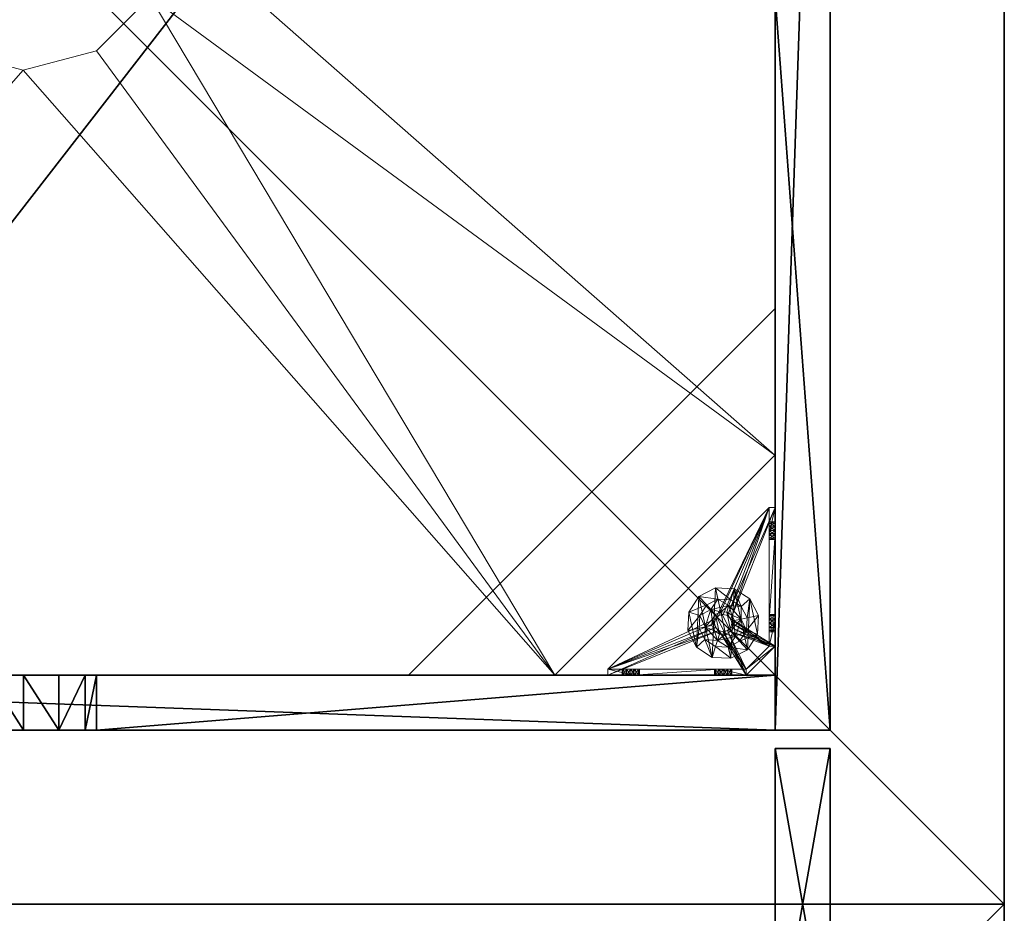
# Model space of a CAD drawing. Extents: x -18 to 253, y -62 to 121.
# Drawn here: x 157 to 170, y 24 to 36 of the extents above; entities that cross this region are included whole.
import ezdxf

# ---------------------------------------------------------------- set-up
doc = ezdxf.new("R2010")
doc.units = 0
doc.header["$LTSCALE"] = 0.3
doc.header["$MEASUREMENT"] = 0
for name, color, linetype in [('A-FURN-ATTRIBUTE-T', 7, 'Continuous'), ('AFURFR-P', 2, 'Continuous'), ('BANC', 5, 'Continuous'), ('COUP-DE-PIED', 1, 'Continuous'), ('SITFR3FLME', 1, 'Continuous')]:
    doc.layers.add(name, color=color, linetype=linetype)
doc.layers.add('QUINCAILLERIE-NOIR', color=4, linetype='Continuous', lineweight=13)
doc.styles.add('LOGIFLEX - Notes', font='ARIALN.TTF', dxfattribs={"height": 0.09375})

# ---------------------------------------------------------------- blocks, each defined once
blk = doc.blocks.new('3G-SIT-BD')
at = {"layer": 'AFURFR-P'}
for p in [(24.375, -24.375, 0.5), (24.375, -24.375, 3.5), (26.75, -26.75, 3.5), (26.75, -26.75, 18)]:
    blk.add_point(p, dxfattribs=at)
at = {"layer": 'BANC'}
mesh = blk.add_polyface(dxfattribs=at)
corners = [(0, -6, 12), (26.75, -6, 12), (0, 0, 12), (26.75, 0, 12), (0, -6, 18), (26.75, -6, 18), (26.75, 0, 3.5), (26.75, -26.75, 18), (26.75, -26.75, 3.5), (0, -26.75, 18), (0, 0, 3.5), (0, -26.75, 3.5)]
mesh.append_faces([[corners[k] for k in face] for face in [(0, 1, 2, 2), (0, 4, 1, 1), (3, 1, 6, 6), (5, 7, 1, 1), (4, 9, 5, 5), (6, 8, 10, 10), (9, 11, 7, 7), (2, 10, 0, 0), (3, 6, 2, 2)]], dxfattribs={"vtx1": -1, "vtx2": -1})
mesh.append_faces([[corners[k] for k in face] for face in [(7, 8, 1, 1), (8, 6, 1, 1), (10, 11, 0, 0), (11, 9, 0, 0)]], dxfattribs={"vtx1": -1, "vtx2": -1, "vtx3": -1})
mesh.append_faces([[corners[k] for k in face] for face in [(1, 3, 2, 2), (4, 5, 1, 1), (9, 7, 5, 5), (8, 11, 10, 10), (11, 8, 7, 7), (9, 4, 0, 0), (6, 10, 2, 2)]], dxfattribs={"vtx2": -1, "vtx3": -1})
at = {"layer": 'COUP-DE-PIED'}
mesh = blk.add_polyface(dxfattribs=at)
corners = [(3.125, -18.625, 2.752), (3.125, -23.625, 2.752), (3.125, -18.625, 3.5), (23.625, -8.125, 2.752), (23.625, -3.125, 2.752), (23.625, -8.125, 3.5), (8.125, -3.125, 2.752), (3.125, -3.125, 2.752), (8.125, -3.125, 3.5), (3.125, -12.377, 3.5), (2.375, -12.531, 3.027), (3.125, -12.531, 3.027), (2.375, -12.377, 3.5), (3.125, -13.375, 2.562), (2.375, -13.375, 2.562), (3.125, -13.857, 2.686), (2.375, -12.893, 2.686), (3.125, -12.893, 2.686), (2.375, -13.857, 2.686), (3.125, -14.373, 3.5), (3.125, -14.219, 3.027), (2.375, -14.373, 3.5), (2.375, -14.219, 3.027), (12.377, -23.625, 3.5), (12.531, -24.375, 3.027), (12.531, -23.625, 3.027), (12.377, -24.375, 3.5), (13.375, -23.625, 2.562), (13.375, -24.375, 2.562), (13.857, -23.625, 2.686), (12.893, -24.375, 2.686), (12.893, -23.625, 2.686), (13.857, -24.375, 2.686), (14.373, -23.625, 3.5), (14.219, -23.625, 3.027), (14.373, -24.375, 3.5), (14.219, -24.375, 3.027), (24.375, -24.375, 3.5), (24.375, -24.375, 0.5), (2.375, -24.375, 0.5), (2.375, -24.375, 3.5), (2.375, -23.625, 3.5), (24.375, -12.377, 3.5), (23.625, -12.531, 3.027), (24.375, -12.531, 3.027), (23.625, -12.377, 3.5), (24.375, -13.375, 2.562), (23.625, -13.375, 2.562), (24.375, -13.857, 2.686), (23.625, -12.893, 2.686), (24.375, -12.893, 2.686), (23.625, -13.857, 2.686), (24.375, -14.373, 3.5), (24.375, -14.219, 3.027), (23.625, -14.373, 3.5), (23.625, -14.219, 3.027), (23.625, -23.625, 3.5), (23.625, -23.625, 0.5), (23.625, -3.125, 0.5), (23.625, -3.125, 3.5), (12.377, -2.375, 3.5), (12.531, -3.125, 3.027), (12.531, -2.375, 3.027), (12.377, -3.125, 3.5), (13.375, -2.375, 2.562), (13.375, -3.125, 2.562), (13.857, -2.375, 2.686), (12.893, -3.125, 2.686), (12.893, -2.375, 2.686), (13.857, -3.125, 2.686), (14.373, -2.375, 3.5), (14.219, -2.375, 3.027), (14.373, -3.125, 3.5), (14.219, -3.125, 3.027), (24.375, -3.125, 3.5), (24.375, -3.125, 0.5), (2.375, -3.125, 0.5), (2.375, -3.125, 3.5), (2.375, -2.375, 3.5), (24.375, -2.375, 3.5), (24.375, -2.375, 0.5), (2.375, -2.375, 0.5), (24.375, -23.625, 3.5), (24.375, -23.625, 0.5), (2.375, -23.625, 0.5), (3.125, -3.125, 3.5), (3.125, -23.625, 3.5), (3.125, -3.125, 0.5), (3.125, -23.625, 0.5), (3.125, -8.125, 2.752), (3.125, -8.125, 3.5), (18.625, -3.125, 2.752), (18.625, -3.125, 3.5), (8.125, -23.625, 2.752), (8.125, -23.625, 3.5), (23.625, -18.625, 3.5), (23.625, -18.625, 2.752), (23.625, -23.625, 2.752), (18.625, -23.625, 3.5), (18.625, -23.625, 2.752)]
mesh.append_faces([[corners[k] for k in face] for face in [(37, 32, 38, 38), (30, 39, 28, 28), (39, 30, 40, 40), (24, 40, 30, 30), (28, 38, 32, 32), (56, 51, 57, 57), (49, 58, 47, 47), (58, 49, 59, 59), (43, 59, 49, 49), (47, 57, 51, 51), (74, 69, 75, 75), (67, 76, 65, 65), (76, 67, 77, 77), (61, 77, 67, 67), (65, 75, 69, 69), (78, 68, 81, 81), (66, 80, 64, 64), (80, 66, 79, 79), (71, 79, 66, 66), (64, 81, 68, 68), (74, 50, 75, 75), (48, 83, 46, 46), (83, 48, 82, 82), (53, 82, 48, 48), (46, 75, 50, 50), (41, 31, 84, 84), (29, 83, 27, 27), (83, 29, 82, 82), (34, 82, 29, 29), (27, 84, 31, 31), (41, 18, 84, 84), (16, 76, 14, 14), (76, 16, 77, 77), (10, 77, 16, 16), (14, 84, 18, 18), (85, 17, 87, 87), (15, 88, 13, 13), (88, 15, 86, 86), (20, 86, 15, 15), (13, 87, 17, 17)]], dxfattribs={"vtx0": -1, "vtx1": -1, "vtx2": -1})
mesh.append_faces([[corners[k] for k in face] for face in [(9, 10, 11, 11), (21, 20, 22, 22), (15, 22, 20, 20), (11, 16, 17, 17), (23, 24, 25, 25), (35, 34, 36, 36), (29, 36, 34, 34), (25, 30, 31, 31), (42, 43, 44, 44), (54, 53, 55, 55), (48, 55, 53, 53), (44, 49, 50, 50), (60, 61, 62, 62), (72, 71, 73, 73), (66, 73, 71, 71), (62, 67, 68, 68)]], dxfattribs={"vtx0": -1, "vtx2": -1})
mesh.append_faces([[corners[k] for k in face] for face in [(0, 1, 2, 2), (3, 4, 5, 5), (6, 7, 8, 8), (13, 14, 15, 15), (14, 13, 16, 16), (10, 16, 11, 11), (19, 20, 21, 21), (18, 22, 15, 15), (27, 28, 29, 29), (28, 27, 30, 30), (24, 30, 25, 25), (33, 34, 35, 35), (32, 36, 29, 29), (35, 36, 37, 37), (26, 40, 24, 24), (23, 41, 26, 26), (35, 37, 33, 33), (46, 47, 48, 48), (47, 46, 49, 49), (43, 49, 44, 44), (52, 53, 54, 54), (51, 55, 48, 48), (54, 55, 56, 56), (45, 59, 43, 43), (64, 65, 66, 66), (65, 64, 67, 67), (61, 67, 62, 62), (70, 71, 72, 72), (69, 73, 66, 66), (72, 73, 74, 74), (63, 77, 61, 61), (60, 78, 63, 63), (72, 74, 70, 70), (80, 79, 75, 75), (78, 81, 77, 77), (81, 80, 76, 76), (60, 62, 78, 78), (70, 79, 71, 71), (42, 74, 45, 45), (54, 56, 52, 52), (58, 59, 75, 75), (56, 57, 82, 82), (57, 58, 83, 83), (42, 44, 74, 74), (52, 82, 53, 53), (83, 82, 38, 38), (41, 84, 40, 40), (84, 83, 39, 39), (23, 25, 41, 41), (33, 82, 34, 34), (21, 22, 41, 41), (12, 77, 10, 10), (9, 85, 12, 12), (21, 41, 19, 19), (76, 77, 87, 87), (41, 84, 86, 86), (84, 76, 88, 88), (9, 11, 85, 85), (19, 86, 20, 20), (89, 6, 90, 90), (7, 89, 85, 85), (91, 3, 92, 92), (4, 91, 59, 59), (93, 0, 94, 94), (1, 93, 86, 86), (95, 56, 96, 96), (98, 95, 99, 99), (56, 98, 97, 97)]], dxfattribs={"vtx1": -1, "vtx2": -1})
mesh.append_faces([[corners[k] for k in face] for face in [(36, 32, 37, 37), (39, 38, 28, 28), (55, 51, 56, 56), (58, 57, 47, 47), (73, 69, 74, 74), (76, 75, 65, 65), (62, 68, 78, 78), (80, 81, 64, 64), (44, 50, 74, 74), (83, 75, 46, 46), (25, 31, 41, 41), (83, 84, 27, 27), (22, 18, 41, 41), (76, 84, 14, 14), (11, 17, 85, 85), (88, 87, 13, 13)]], dxfattribs={"vtx1": -1, "vtx2": -1, "vtx3": -1})
mesh.append_faces([[corners[k] for k in face] for face in [(85, 90, 8, 8), (89, 7, 6, 6), (59, 92, 5, 5), (91, 4, 3, 3), (86, 94, 2, 2), (93, 1, 0, 0), (97, 99, 96, 96), (98, 56, 95, 95)]], dxfattribs={"vtx2": -1})
mesh.append_faces([[corners[k] for k in face] for face in [(9, 12, 10, 10), (13, 17, 16, 16), (14, 18, 15, 15), (23, 26, 24, 24), (27, 31, 30, 30), (28, 32, 29, 29), (41, 40, 26, 26), (42, 45, 43, 43), (46, 50, 49, 49), (47, 51, 48, 48), (60, 63, 61, 61), (64, 68, 67, 67), (65, 69, 66, 66), (78, 77, 63, 63), (74, 79, 70, 70), (79, 74, 75, 75), (81, 76, 77, 77), (80, 75, 76, 76), (74, 59, 45, 45), (56, 82, 52, 52), (59, 74, 75, 75), (57, 83, 82, 82), (58, 75, 83, 83), (37, 82, 33, 33), (82, 37, 38, 38), (84, 39, 40, 40), (83, 38, 39, 39), (85, 77, 12, 12), (41, 86, 19, 19), (77, 85, 87, 87), (84, 88, 86, 86), (76, 87, 88, 88), (7, 85, 8, 8), (6, 8, 90, 90), (89, 90, 85, 85), (4, 59, 5, 5), (3, 5, 92, 92), (91, 92, 59, 59), (1, 86, 2, 2), (0, 2, 94, 94), (93, 94, 86, 86), (56, 97, 96, 96), (95, 96, 99, 99), (98, 99, 97, 97)]], dxfattribs={"vtx2": -1, "vtx3": -1})
at = {"layer": 'QUINCAILLERIE-NOIR'}
mesh = blk.add_polyface(dxfattribs=at)
corners = [(11.645, -12.373, 2.752), (11.645, -12.373, 2.627), (12.377, -11.64, 2.752), (11.377, -13.373, 2.627), (13.377, -11.373, 2.752), (13.377, -11.373, 2.627), (14.377, -11.64, 2.752), (12.377, -11.64, 2.627), (15.11, -12.373, 2.752), (15.11, -12.373, 2.627), (15.377, -13.373, 2.752), (14.377, -11.64, 2.627), (15.11, -14.373, 2.752), (15.11, -14.373, 2.627), (14.377, -15.105, 2.752), (15.377, -13.373, 2.627), (13.377, -15.373, 2.752), (13.377, -15.373, 2.627), (12.377, -15.105, 2.752), (14.377, -15.105, 2.627), (11.645, -14.373, 2.752), (11.645, -14.373, 2.627), (11.377, -13.373, 2.752), (12.377, -15.105, 2.627), (3.13, -20.62, 2.627), (6.13, -23.62, 2.627), (20.625, -23.62, 2.627), (23.625, -20.62, 2.627), (23.625, -6.125, 2.752), (23.625, -6.125, 2.627), (20.625, -3.125, 2.752), (20.625, -3.125, 2.627), (6.13, -3.125, 2.627), (6.13, -3.125, 2.752), (3.13, -6.125, 2.627), (20.625, -23.62, 2.752), (23.625, -20.62, 2.752), (6.13, -23.62, 2.752), (3.13, -20.62, 2.752), (3.13, -6.125, 2.752)]
mesh.append_faces([[corners[k] for k in face] for face in [(21, 24, 3, 3), (24, 23, 25, 25), (19, 26, 17, 17), (26, 19, 27, 27), (9, 29, 15, 15), (29, 11, 31, 31), (7, 32, 5, 5), (32, 7, 34, 34), (17, 25, 23, 23), (3, 34, 1, 1), (5, 31, 11, 11), (0, 39, 22, 22), (39, 2, 33, 33), (6, 30, 4, 4), (30, 6, 28, 28), (12, 36, 10, 10), (36, 14, 35, 35), (18, 37, 16, 16), (37, 18, 38, 38), (4, 33, 2, 2), (16, 35, 14, 14), (10, 28, 8, 8)]], dxfattribs={"vtx0": -1, "vtx1": -1, "vtx2": -1})
mesh.append_faces([[corners[k] for k in face] for face in [(27, 13, 15, 15), (38, 20, 22, 22)]], dxfattribs={"vtx0": -1, "vtx2": -1, "vtx3": -1})
mesh.append_faces([[corners[k] for k in face] for face in [(0, 1, 2, 2), (1, 0, 3, 3), (4, 5, 6, 6), (5, 4, 7, 7), (2, 7, 4, 4), (8, 9, 10, 10), (9, 8, 11, 11), (6, 11, 8, 8), (12, 13, 14, 14), (13, 12, 15, 15), (10, 15, 12, 12), (16, 17, 18, 18), (17, 16, 19, 19), (14, 19, 16, 16), (20, 21, 22, 22), (21, 20, 23, 23), (18, 23, 20, 20), (22, 3, 0, 0), (28, 29, 30, 30), (31, 32, 30, 30), (35, 26, 36, 36), (35, 37, 26, 26), (38, 24, 37, 37), (33, 32, 39, 39), (28, 36, 29, 29), (38, 39, 24, 24)]], dxfattribs={"vtx1": -1, "vtx2": -1})
mesh.append_faces([[corners[k] for k in face] for face in [(21, 23, 24, 24), (19, 13, 27, 27), (9, 11, 29, 29), (7, 1, 34, 34), (29, 27, 15, 15), (26, 25, 17, 17), (24, 34, 3, 3), (32, 31, 5, 5), (0, 2, 39, 39), (6, 8, 28, 28), (12, 14, 36, 36), (18, 20, 38, 38), (30, 33, 4, 4), (39, 38, 22, 22), (37, 35, 16, 16), (36, 28, 10, 10)]], dxfattribs={"vtx1": -1, "vtx2": -1, "vtx3": -1})
mesh.append_faces([[corners[k] for k in face] for face in [(1, 7, 2, 2), (5, 11, 6, 6), (9, 15, 10, 10), (13, 19, 14, 14), (17, 23, 18, 18), (21, 3, 22, 22), (29, 31, 30, 30), (32, 33, 30, 30), (26, 27, 36, 36), (37, 25, 26, 26), (24, 25, 37, 37), (32, 34, 39, 39), (36, 27, 29, 29), (39, 34, 24, 24)]], dxfattribs={"vtx2": -1, "vtx3": -1})
mesh = blk.add_polyface(dxfattribs=at)
corners = [(21.759, -23.546, 0.874), (22.814, -23.546, 0.953), (21.775, -23.546, 0.815), (21.342, -23.546, 0.579), (21.656, -23.546, 0.697), (23.231, -23.546, 0.579), (21.342, -23.546, 1.091), (21.538, -23.546, 0.815), (21.696, -23.546, 1.445), (21.656, -23.546, 0.933), (22.877, -23.546, 1.445), (22.857, -23.546, 1.114), (21.716, -23.546, 0.917), (21.597, -23.546, 0.917), (21.554, -23.546, 0.874), (21.554, -23.546, 0.756), (21.597, -23.546, 0.713), (21.716, -23.546, 0.713), (22.814, -23.546, 1.071), (22.857, -23.546, 0.91), (22.798, -23.546, 1.012), (21.759, -23.546, 0.756), (22.857, -23.019, 0.579), (22.814, -22.975, 0.579), (22.798, -22.916, 0.579), (22.814, -22.857, 0.579), (22.857, -22.814, 0.579), (23.546, -21.342, 0.579), (21.342, -23.546, 0.5), (23.546, -21.342, 0.5), (21.554, -23.625, 0.874), (21.656, -23.625, 0.933), (21.759, -23.625, 0.874), (21.716, -23.625, 0.917), (21.597, -23.625, 0.917), (21.538, -23.625, 0.815), (21.597, -23.625, 0.713), (21.716, -23.625, 0.713), (21.775, -23.625, 0.815), (22.814, -22.857, 0.5), (22.857, -22.814, 0.5), (22.798, -22.916, 0.5), (22.814, -22.975, 0.5), (21.342, -23.625, 0.5), (22.857, -23.019, 0.5)]
mesh.append_faces([[corners[k] for k in face] for face in [(0, 1, 2, 2), (3, 4, 5, 5), (6, 7, 3, 3), (8, 9, 6, 6), (10, 11, 8, 8), (9, 8, 12, 12), (2, 19, 21, 21), (5, 22, 3, 3), (39, 28, 40, 40), (28, 42, 43, 43), (44, 43, 42, 42)]], dxfattribs={"vtx0": -1, "vtx1": -1, "vtx2": -1})
mesh.append_faces([[corners[k] for k in face] for face in [(8, 18, 12, 12)]], dxfattribs={"vtx0": -1, "vtx1": -1, "vtx2": -1, "vtx3": -1})
mesh.append_faces([[corners[k] for k in face] for face in [(3, 25, 26, 26)]], dxfattribs={"vtx0": -1, "vtx2": -1, "vtx3": -1})
mesh.append_faces([[corners[k] for k in face] for face in [(3, 27, 28, 28), (14, 30, 7, 7), (9, 31, 13, 13), (0, 32, 12, 12), (12, 33, 9, 9), (13, 34, 14, 14), (7, 35, 15, 15), (16, 36, 4, 4), (17, 37, 21, 21), (2, 38, 0, 0)]], dxfattribs={"vtx1": -1, "vtx2": -1})
mesh.append_faces([[corners[k] for k in face] for face in [(9, 13, 6, 6), (13, 14, 6, 6), (14, 7, 6, 6), (7, 15, 3, 3), (15, 16, 3, 3), (16, 4, 3, 3), (4, 17, 5, 5), (11, 18, 8, 8), (1, 19, 2, 2), (0, 12, 20, 20), (22, 23, 3, 3), (23, 24, 3, 3), (24, 25, 3, 3), (39, 41, 28, 28), (41, 42, 28, 28)]], dxfattribs={"vtx1": -1, "vtx2": -1, "vtx3": -1})
mesh.append_faces([[corners[k] for k in face] for face in [(27, 29, 28, 28)]], dxfattribs={"vtx2": -1, "vtx3": -1})
mesh = blk.add_polyface(dxfattribs=at)
corners = [(23.019, -22.975, 0.579), (23.019, -22.975, 0.5), (22.975, -23.019, 0.579), (23.034, -22.916, 0.5), (22.916, -23.034, 0.579), (22.916, -23.034, 0.5), (22.857, -23.019, 0.579), (22.975, -23.019, 0.5), (22.814, -22.975, 0.579), (22.814, -22.975, 0.5), (22.798, -22.916, 0.579), (22.857, -23.019, 0.5), (22.814, -22.857, 0.579), (22.814, -22.857, 0.5), (22.857, -22.814, 0.579), (22.798, -22.916, 0.5), (22.916, -22.798, 0.579), (22.916, -22.798, 0.5), (22.975, -22.814, 0.579), (22.857, -22.814, 0.5), (23.019, -22.857, 0.579), (23.019, -22.857, 0.5), (23.034, -22.916, 0.579), (22.975, -22.814, 0.5), (23.231, -23.546, 0.579), (22.857, -23.546, 0.91), (22.916, -23.546, 0.894), (22.975, -23.546, 0.91), (23.019, -23.546, 0.953), (22.975, -23.546, 1.114), (22.916, -23.546, 1.13), (22.877, -23.546, 1.445), (22.857, -23.546, 1.114), (22.798, -23.546, 1.012), (21.716, -23.546, 0.917), (22.814, -23.546, 1.071), (23.231, -23.546, 1.091), (23.019, -23.546, 1.071), (23.546, -21.342, 0.579), (21.342, -23.546, 0.579), (23.231, -23.625, 0.5), (21.342, -23.625, 0.5), (21.342, -23.546, 0.5), (23.546, -21.342, 0.5)]
mesh.append_faces([[corners[k] for k in face] for face in [(33, 34, 35, 35), (29, 36, 37, 37), (16, 38, 14, 14), (1, 40, 7, 7), (5, 40, 11, 11), (19, 43, 17, 17)]], dxfattribs={"vtx0": -1, "vtx1": -1, "vtx2": -1})
mesh.append_faces([[corners[k] for k in face] for face in [(24, 25, 26, 26), (24, 26, 27, 27), (24, 27, 28, 28)]], dxfattribs={"vtx0": -1, "vtx2": -1, "vtx3": -1})
mesh.append_faces([[corners[k] for k in face] for face in [(0, 1, 2, 2), (1, 0, 3, 3), (4, 5, 6, 6), (5, 4, 7, 7), (2, 7, 4, 4), (8, 9, 10, 10), (9, 8, 11, 11), (6, 11, 8, 8), (12, 13, 14, 14), (13, 12, 15, 15), (10, 15, 12, 12), (16, 17, 18, 18), (17, 16, 19, 19), (14, 19, 16, 16), (20, 21, 22, 22), (21, 20, 23, 23), (18, 23, 20, 20), (22, 3, 0, 0)]], dxfattribs={"vtx1": -1, "vtx2": -1})
mesh.append_faces([[corners[k] for k in face] for face in [(29, 30, 31, 31), (30, 32, 31, 31), (4, 6, 24, 24), (38, 39, 14, 14), (40, 41, 11, 11), (42, 43, 19, 19)]], dxfattribs={"vtx1": -1, "vtx2": -1, "vtx3": -1})
mesh.append_faces([[corners[k] for k in face] for face in [(1, 7, 2, 2), (5, 11, 6, 6), (9, 15, 10, 10), (13, 19, 14, 14), (17, 23, 18, 18), (21, 3, 22, 22)]], dxfattribs={"vtx2": -1, "vtx3": -1})
mesh = blk.add_polyface(dxfattribs=at)
corners = [(23.625, -22.857, 0.91), (23.625, -23.231, 0.5), (23.625, -21.759, 0.756), (23.625, -22.814, 0.953), (23.625, -21.716, 0.713), (23.625, -22.798, 1.012), (23.625, -21.759, 0.874), (23.625, -22.814, 1.071), (23.625, -21.775, 0.815), (23.625, -21.716, 0.917), (23.625, -21.696, 1.445), (23.546, -21.696, 1.445), (23.546, -22.877, 1.445), (23.625, -22.877, 1.445), (23.625, -21.342, 0.5), (23.625, -21.656, 0.933), (23.546, -21.716, 0.713), (23.546, -21.775, 0.815), (23.546, -21.759, 0.756), (23.546, -21.716, 0.917), (23.546, -21.759, 0.874), (23.546, -23.231, 0.579), (23.546, -21.656, 0.697), (23.546, -21.342, 0.579), (23.546, -22.798, 1.012), (23.546, -22.814, 0.953), (23.546, -22.857, 0.91), (23.546, -22.814, 1.071), (23.546, -22.857, 1.114), (23.019, -22.857, 0.579), (22.975, -22.814, 0.579), (22.916, -22.798, 0.579), (22.975, -22.814, 0.5), (23.019, -22.857, 0.5), (23.546, -21.342, 0.5), (22.916, -22.798, 0.5)]
mesh.append_faces([[corners[k] for k in face] for face in [(0, 2, 3, 3), (2, 1, 4, 4), (5, 6, 7, 7), (6, 5, 8, 8), (3, 8, 5, 5), (15, 10, 9, 9), (21, 22, 23, 23), (20, 24, 19, 19), (24, 20, 25, 25), (18, 26, 17, 17), (17, 25, 20, 20), (28, 11, 27, 27), (29, 23, 30, 30), (32, 14, 33, 33), (14, 32, 34, 34)]], dxfattribs={"vtx0": -1, "vtx1": -1, "vtx2": -1})
mesh.append_faces([[corners[k] for k in face] for face in [(0, 1, 2, 2), (7, 9, 10, 10), (19, 27, 11, 11)]], dxfattribs={"vtx0": -1, "vtx1": -1, "vtx2": -1, "vtx3": -1})
mesh.append_faces([[corners[k] for k in face] for face in [(7, 10, 13, 13), (21, 16, 22, 22), (29, 21, 23, 23)]], dxfattribs={"vtx0": -1, "vtx2": -1, "vtx3": -1})
mesh.append_faces([[corners[k] for k in face] for face in [(4, 16, 2, 2), (17, 8, 18, 18), (8, 17, 6, 6), (19, 9, 20, 20), (20, 6, 17, 17), (18, 2, 16, 16)]], dxfattribs={"vtx1": -1, "vtx2": -1})
mesh.append_faces([[corners[k] for k in face] for face in [(2, 8, 3, 3), (6, 9, 7, 7), (1, 14, 4, 4), (18, 16, 21, 21), (26, 25, 17, 17), (24, 27, 19, 19), (31, 30, 23, 23), (32, 35, 34, 34), (14, 1, 33, 33)]], dxfattribs={"vtx1": -1, "vtx2": -1, "vtx3": -1})
mesh.append_faces([[corners[k] for k in face] for face in [(10, 11, 12, 12), (9, 6, 20, 20), (8, 2, 18, 18)]], dxfattribs={"vtx2": -1, "vtx3": -1})
mesh = blk.add_polyface(dxfattribs=at)
corners = [(23.625, -21.597, 0.917), (23.625, -21.342, 1.091), (23.625, -21.656, 0.933), (23.625, -21.554, 0.874), (23.625, -21.538, 0.815), (23.625, -21.597, 0.713), (23.625, -21.656, 0.697), (23.625, -21.342, 0.5), (23.625, -21.554, 0.756), (23.625, -21.696, 1.445), (23.625, -21.716, 0.713), (23.546, -21.696, 1.445), (23.546, -21.342, 1.091), (23.546, -21.716, 0.713), (23.546, -21.656, 0.697), (23.625, -21.716, 0.917), (23.546, -21.716, 0.917), (23.546, -21.597, 0.917), (23.546, -21.656, 0.933), (23.546, -21.538, 0.815), (23.546, -21.554, 0.874), (23.546, -21.597, 0.713), (23.546, -21.554, 0.756), (23.546, -21.342, 0.579), (23.546, -21.342, 0.5)]
mesh.append_faces([[corners[k] for k in face] for face in [(0, 1, 2, 2), (5, 7, 8, 8), (1, 4, 7, 7), (12, 18, 11, 11), (23, 19, 12, 12)]], dxfattribs={"vtx0": -1, "vtx1": -1, "vtx2": -1})
mesh.append_faces([[corners[k] for k in face] for face in [(7, 6, 10, 10)]], dxfattribs={"vtx0": -1, "vtx2": -1, "vtx3": -1})
mesh.append_faces([[corners[k] for k in face] for face in [(11, 9, 12, 12), (13, 10, 14, 14), (15, 16, 2, 2), (17, 0, 18, 18), (0, 17, 3, 3), (19, 4, 20, 20), (4, 19, 8, 8), (21, 5, 22, 22), (5, 21, 6, 6), (22, 8, 19, 19), (20, 3, 17, 17), (18, 2, 16, 16), (14, 6, 21, 21), (12, 1, 23, 23)]], dxfattribs={"vtx1": -1, "vtx2": -1})
mesh.append_faces([[corners[k] for k in face] for face in [(0, 3, 1, 1), (3, 4, 1, 1), (5, 6, 7, 7), (4, 8, 7, 7), (1, 9, 2, 2), (14, 21, 23, 23), (21, 22, 23, 23), (22, 19, 23, 23), (19, 20, 12, 12), (20, 17, 12, 12), (17, 18, 12, 12), (18, 16, 11, 11), (1, 7, 23, 23)]], dxfattribs={"vtx1": -1, "vtx2": -1, "vtx3": -1})
mesh.append_faces([[corners[k] for k in face] for face in [(9, 1, 12, 12), (5, 8, 22, 22), (4, 3, 20, 20), (0, 2, 18, 18), (10, 6, 14, 14), (7, 24, 23, 23)]], dxfattribs={"vtx2": -1, "vtx3": -1})
mesh = blk.add_polyface(dxfattribs=at)
corners = [(23.546, -23.231, 1.091), (23.625, -23.231, 1.091), (23.546, -22.877, 1.445), (23.625, -22.877, 1.445), (23.625, -21.696, 1.445), (23.625, -22.975, 1.114), (23.625, -22.916, 1.13), (23.625, -22.857, 1.114), (23.625, -22.814, 1.071), (23.625, -23.019, 0.953), (23.625, -23.231, 0.579), (23.625, -22.975, 0.91), (23.546, -22.975, 0.91), (23.546, -22.916, 0.894), (23.546, -23.034, 1.012), (23.625, -23.034, 1.012), (23.546, -23.019, 0.953), (23.625, -23.019, 1.071), (23.546, -22.975, 1.114), (23.546, -23.019, 1.071), (23.546, -22.857, 1.114), (23.546, -22.916, 1.13), (23.546, -22.798, 1.012), (23.625, -22.798, 1.012), (23.546, -22.814, 1.071), (23.625, -22.814, 0.953), (23.546, -22.857, 0.91), (23.625, -22.857, 0.91), (23.546, -22.814, 0.953), (23.625, -22.916, 0.894), (23.546, -21.696, 1.445), (23.546, -21.759, 0.756), (23.546, -23.231, 0.579), (23.019, -22.975, 0.579), (23.034, -22.916, 0.579), (23.625, -23.231, 0.5), (23.034, -22.916, 0.5), (23.019, -22.857, 0.5)]
mesh.append_faces([[corners[k] for k in face] for face in [(1, 5, 3, 3), (8, 3, 7, 7), (9, 10, 11, 11), (30, 20, 2, 2), (26, 32, 13, 13), (33, 32, 34, 34)]], dxfattribs={"vtx0": -1, "vtx1": -1, "vtx2": -1})
mesh.append_faces([[corners[k] for k in face] for face in [(26, 31, 32, 32)]], dxfattribs={"vtx0": -1, "vtx1": -1, "vtx2": -1, "vtx3": -1})
mesh.append_faces([[corners[k] for k in face] for face in [(35, 36, 37, 37)]], dxfattribs={"vtx0": -1, "vtx2": -1, "vtx3": -1})
mesh.append_faces([[corners[k] for k in face] for face in [(0, 1, 2, 2), (3, 4, 2, 2), (12, 11, 13, 13), (11, 12, 9, 9), (14, 15, 16, 16), (15, 14, 17, 17), (18, 5, 19, 19), (5, 18, 6, 6), (20, 7, 21, 21), (7, 20, 8, 8), (22, 23, 24, 24), (23, 22, 25, 25), (26, 27, 28, 28), (27, 26, 29, 29), (28, 25, 22, 22), (24, 8, 20, 20), (21, 6, 18, 18), (19, 17, 14, 14), (16, 9, 12, 12), (13, 29, 26, 26)]], dxfattribs={"vtx1": -1, "vtx2": -1})
mesh.append_faces([[corners[k] for k in face] for face in [(5, 6, 3, 3), (6, 7, 3, 3), (20, 21, 2, 2), (21, 18, 2, 2)]], dxfattribs={"vtx1": -1, "vtx2": -1, "vtx3": -1})
mesh.append_faces([[corners[k] for k in face] for face in [(1, 3, 2, 2), (27, 25, 28, 28), (23, 8, 24, 24), (7, 6, 21, 21), (5, 17, 19, 19), (15, 9, 16, 16), (11, 29, 13, 13)]], dxfattribs={"vtx2": -1, "vtx3": -1})
mesh = blk.add_polyface(dxfattribs=at)
corners = [(22.868, -22.766, 1.969), (22.868, -22.766, 0.63), (22.8, -22.811, 1.969), (22.95, -22.762, 0.63), (22.762, -22.883, 1.969), (22.762, -22.883, 0.63), (22.766, -22.965, 1.969), (22.8, -22.811, 0.63), (22.811, -23.033, 1.969), (22.811, -23.033, 0.63), (22.883, -23.07, 1.969), (22.766, -22.965, 0.63), (22.965, -23.066, 1.969), (22.965, -23.066, 0.63), (23.033, -23.022, 1.969), (22.883, -23.07, 0.63), (23.07, -22.95, 1.969), (23.07, -22.95, 0.63), (23.066, -22.868, 1.969), (23.033, -23.022, 0.63), (23.022, -22.8, 1.969), (23.022, -22.8, 0.63), (22.95, -22.762, 1.969), (23.066, -22.868, 0.63), (22.731, -22.748, 0.63), (22.969, -22.672, 0.63), (22.731, -22.748, 0.394), (22.969, -22.672, 0.394), (23.154, -22.84, 0.63), (23.154, -22.84, 0.394), (23.102, -23.084, 0.63), (23.102, -23.084, 0.394), (22.864, -23.161, 0.63), (22.864, -23.161, 0.394), (22.678, -22.993, 0.63), (22.678, -22.993, 0.394), (23.247, -22.552, 0.118), (23.141, -22.668, 0.394), (23.385, -22.766, 0.118), (22.987, -22.589, 0.394), (23.397, -23.02, 0.118), (23.243, -22.987, 0.394), (23.281, -23.247, 0.118), (23.235, -22.814, 0.394), (23.067, -23.385, 0.118), (23.019, -23.235, 0.394), (22.813, -23.397, 0.118), (23.164, -23.141, 0.394), (22.586, -23.281, 0.118), (22.692, -23.164, 0.394), (22.448, -23.067, 0.118), (22.846, -23.243, 0.394), (22.435, -22.813, 0.118), (22.589, -22.846, 0.394), (22.552, -22.586, 0.118), (22.598, -23.019, 0.394), (22.766, -22.448, 0.118), (22.814, -22.598, 0.394), (23.02, -22.435, 0.118), (22.668, -22.692, 0.394), (22.766, -22.448), (23.02, -22.435), (22.435, -22.813), (22.552, -22.586), (22.586, -23.281), (22.448, -23.067), (23.067, -23.385), (22.813, -23.397), (23.397, -23.02), (23.281, -23.247), (23.247, -22.552), (23.385, -22.766)]
mesh.append_faces([[corners[k] for k in face] for face in [(20, 0, 18, 18), (4, 16, 2, 2), (16, 4, 14, 14), (8, 12, 6, 6), (6, 14, 4, 4), (2, 18, 0, 0), (1, 24, 7, 7), (23, 28, 21, 21), (28, 17, 30, 30), (15, 32, 13, 13), (32, 9, 34, 34), (7, 24, 5, 5), (5, 34, 11, 11), (27, 57, 26, 26), (29, 37, 27, 27), (31, 41, 29, 29), (33, 45, 31, 31), (35, 49, 33, 33), (26, 53, 35, 35), (60, 70, 63, 63), (68, 62, 71, 71), (62, 68, 65, 65), (66, 64, 69, 69), (69, 65, 68, 68), (71, 63, 70, 70)]], dxfattribs={"vtx0": -1, "vtx1": -1, "vtx2": -1})
mesh.append_faces([[corners[k] for k in face] for face in [(1, 25, 24, 24), (25, 3, 21, 21), (30, 19, 13, 13), (27, 39, 57, 57)]], dxfattribs={"vtx0": -1, "vtx2": -1, "vtx3": -1})
mesh.append_faces([[corners[k] for k in face] for face in [(0, 1, 2, 2), (1, 0, 3, 3), (4, 5, 6, 6), (5, 4, 7, 7), (2, 7, 4, 4), (8, 9, 10, 10), (9, 8, 11, 11), (6, 11, 8, 8), (12, 13, 14, 14), (13, 12, 15, 15), (10, 15, 12, 12), (16, 17, 18, 18), (17, 16, 19, 19), (14, 19, 16, 16), (20, 21, 22, 22), (21, 20, 23, 23), (18, 23, 20, 20), (22, 3, 0, 0), (22, 0, 20, 20), (24, 25, 26, 26), (25, 28, 27, 27), (28, 30, 29, 29), (30, 32, 31, 31), (32, 34, 33, 33), (34, 24, 35, 35), (36, 37, 38, 38), (37, 36, 39, 39), (40, 41, 42, 42), (41, 40, 43, 43), (38, 43, 40, 40), (44, 45, 46, 46), (45, 44, 47, 47), (42, 47, 44, 44), (48, 49, 50, 50), (49, 48, 51, 51), (46, 51, 48, 48), (52, 53, 54, 54), (53, 52, 55, 55), (50, 55, 52, 52), (56, 57, 58, 58), (57, 56, 59, 59), (54, 59, 56, 56), (58, 39, 36, 36), (60, 56, 61, 61), (56, 60, 54, 54), (62, 52, 63, 63), (52, 62, 50, 50), (64, 48, 65, 65), (48, 64, 46, 46), (66, 44, 67, 67), (44, 66, 42, 42), (68, 40, 69, 69), (40, 68, 38, 38), (70, 36, 71, 71), (36, 70, 58, 58), (71, 38, 68, 68), (69, 42, 66, 66), (67, 46, 64, 64), (65, 50, 62, 62), (63, 54, 60, 60), (61, 58, 70, 70), (61, 70, 60, 60)]], dxfattribs={"vtx1": -1, "vtx2": -1})
mesh.append_faces([[corners[k] for k in face] for face in [(12, 14, 6, 6), (16, 18, 2, 2), (1, 3, 25, 25), (23, 17, 28, 28), (17, 19, 30, 30), (15, 9, 32, 32), (9, 11, 34, 34), (24, 34, 5, 5), (32, 30, 13, 13), (28, 25, 21, 21), (37, 39, 27, 27), (57, 59, 26, 26), (59, 53, 26, 26), (53, 55, 35, 35), (55, 49, 35, 35), (49, 51, 33, 33), (51, 45, 33, 33), (45, 47, 31, 31), (47, 41, 31, 31), (41, 43, 29, 29), (43, 37, 29, 29), (64, 65, 69, 69), (62, 63, 71, 71)]], dxfattribs={"vtx1": -1, "vtx2": -1, "vtx3": -1})
mesh.append_faces([[corners[k] for k in face] for face in [(1, 7, 2, 2), (5, 11, 6, 6), (9, 15, 10, 10), (13, 19, 14, 14), (17, 23, 18, 18), (21, 3, 22, 22), (8, 10, 12, 12), (25, 27, 26, 26), (28, 29, 27, 27), (30, 31, 29, 29), (32, 33, 31, 31), (34, 35, 33, 33), (24, 26, 35, 35), (37, 43, 38, 38), (41, 47, 42, 42), (45, 51, 46, 46), (49, 55, 50, 50), (53, 59, 54, 54), (57, 39, 58, 58), (36, 38, 71, 71), (40, 42, 69, 69), (44, 46, 67, 67), (48, 50, 65, 65), (52, 54, 63, 63), (56, 58, 61, 61), (66, 67, 64, 64)]], dxfattribs={"vtx2": -1, "vtx3": -1})
mesh = blk.add_polyface(dxfattribs=at)
corners = [(23.625, -22.857, 0.91), (23.625, -22.916, 0.894), (23.625, -23.231, 0.579), (23.625, -23.231, 0.5), (23.625, -22.975, 0.91), (23.625, -23.034, 1.012), (23.625, -23.231, 1.091), (23.625, -23.019, 0.953), (23.625, -23.019, 1.071), (23.625, -22.975, 1.114), (23.546, -23.231, 1.091), (23.546, -23.231, 0.579), (23.546, -22.877, 1.445), (23.546, -22.975, 1.114), (23.546, -23.019, 0.953), (23.546, -22.975, 0.91), (23.546, -22.916, 0.894), (23.546, -23.019, 1.071), (23.546, -23.034, 1.012), (23.019, -22.857, 0.579), (23.034, -22.916, 0.579), (22.877, -23.625, 1.445), (23.231, -23.625, 1.091), (23.231, -23.546, 1.091), (23.231, -23.546, 0.579), (23.019, -23.546, 0.953), (23.034, -23.546, 1.012), (23.019, -23.546, 1.071), (22.975, -23.019, 0.579), (23.019, -22.975, 0.579), (22.916, -23.034, 0.579), (23.231, -23.625, 0.579), (23.231, -23.625, 0.5), (23.019, -22.975, 0.5), (23.034, -22.916, 0.5), (22.916, -23.034, 0.5), (22.975, -23.019, 0.5), (22.975, -23.625, 1.114), (23.019, -23.625, 0.953), (23.019, -23.625, 1.071), (23.034, -23.625, 1.012), (22.975, -23.625, 0.91), (22.916, -23.625, 0.894)]
mesh.append_faces([[corners[k] for k in face] for face in [(5, 6, 7, 7), (12, 13, 10, 10), (10, 14, 11, 11), (15, 11, 14, 14), (24, 25, 23, 23), (28, 24, 29, 29), (31, 11, 24, 24), (21, 37, 22, 22), (22, 38, 31, 31)]], dxfattribs={"vtx0": -1, "vtx1": -1, "vtx2": -1})
mesh.append_faces([[corners[k] for k in face] for face in [(29, 24, 11, 11)]], dxfattribs={"vtx0": -1, "vtx1": -1, "vtx2": -1, "vtx3": -1})
mesh.append_faces([[corners[k] for k in face] for face in [(0, 2, 3, 3), (33, 3, 32, 32), (22, 40, 38, 38)]], dxfattribs={"vtx0": -1, "vtx2": -1, "vtx3": -1})
mesh.append_faces([[corners[k] for k in face] for face in [(6, 10, 2, 2), (2, 11, 31, 31), (2, 31, 3, 3), (23, 22, 24, 24)]], dxfattribs={"vtx1": -1, "vtx2": -1})
mesh.append_faces([[corners[k] for k in face] for face in [(0, 1, 2, 2), (1, 4, 2, 2), (5, 8, 6, 6), (8, 9, 6, 6), (6, 2, 7, 7), (15, 16, 11, 11), (13, 17, 10, 10), (17, 18, 10, 10), (18, 14, 10, 10), (19, 20, 11, 11), (25, 26, 23, 23), (26, 27, 23, 23), (28, 30, 24, 24), (33, 34, 3, 3), (35, 36, 32, 32), (39, 40, 22, 22), (38, 41, 31, 31), (41, 42, 31, 31)]], dxfattribs={"vtx1": -1, "vtx2": -1, "vtx3": -1})
mesh.append_faces([[corners[k] for k in face] for face in [(10, 11, 2, 2), (21, 22, 23, 23), (31, 32, 3, 3), (22, 31, 24, 24)]], dxfattribs={"vtx2": -1, "vtx3": -1})
mesh = blk.add_polyface(dxfattribs=at)
corners = [(22.877, -23.625, 1.445), (22.877, -23.546, 1.445), (21.696, -23.625, 1.445), (21.696, -23.546, 1.445), (21.342, -23.546, 1.091), (21.342, -23.625, 1.091), (21.342, -23.546, 0.579), (21.342, -23.546, 0.5), (21.342, -23.625, 0.5), (21.759, -23.546, 0.756), (21.759, -23.625, 0.756), (21.775, -23.546, 0.815), (21.716, -23.625, 0.713), (21.656, -23.546, 0.697), (21.656, -23.625, 0.697), (21.716, -23.546, 0.713), (21.597, -23.625, 0.713), (21.554, -23.546, 0.756), (21.554, -23.625, 0.756), (21.597, -23.546, 0.713), (21.538, -23.625, 0.815), (21.554, -23.625, 0.874), (21.554, -23.546, 0.874), (21.597, -23.625, 0.917), (21.656, -23.625, 0.933), (21.656, -23.546, 0.933), (21.716, -23.625, 0.917), (21.759, -23.625, 0.874), (21.759, -23.546, 0.874), (21.775, -23.625, 0.815), (21.716, -23.546, 0.917), (21.597, -23.546, 0.917), (21.538, -23.546, 0.815), (23.231, -23.625, 0.5), (23.231, -23.625, 0.579), (22.814, -23.625, 0.953), (22.814, -23.625, 1.071), (22.857, -23.625, 0.91), (22.798, -23.625, 1.012)]
mesh.append_faces([[corners[k] for k in face] for face in [(5, 24, 2, 2), (8, 20, 5, 5), (33, 12, 8, 8), (29, 35, 27, 27), (26, 2, 24, 24), (12, 34, 10, 10)]], dxfattribs={"vtx0": -1, "vtx1": -1, "vtx2": -1})
mesh.append_faces([[corners[k] for k in face] for face in [(26, 36, 2, 2)]], dxfattribs={"vtx0": -1, "vtx1": -1, "vtx2": -1, "vtx3": -1})
mesh.append_faces([[corners[k] for k in face] for face in [(0, 1, 2, 2), (4, 5, 3, 3), (4, 6, 5, 5), (7, 8, 6, 6), (9, 10, 11, 11), (10, 9, 12, 12), (13, 14, 15, 15), (14, 13, 16, 16), (17, 18, 19, 19), (18, 17, 20, 20), (21, 22, 23, 23), (24, 25, 26, 26), (27, 28, 29, 29)]], dxfattribs={"vtx1": -1, "vtx2": -1})
mesh.append_faces([[corners[k] for k in face] for face in [(8, 5, 6, 6), (33, 34, 12, 12), (29, 10, 37, 37), (12, 14, 8, 8), (14, 16, 8, 8), (16, 18, 8, 8), (18, 20, 8, 8), (20, 21, 5, 5), (21, 23, 5, 5), (23, 24, 5, 5), (26, 27, 38, 38)]], dxfattribs={"vtx1": -1, "vtx2": -1, "vtx3": -1})
mesh.append_faces([[corners[k] for k in face] for face in [(1, 3, 2, 2), (5, 2, 3, 3), (27, 26, 30, 30), (24, 23, 31, 31), (21, 20, 32, 32), (18, 16, 19, 19), (14, 12, 15, 15), (10, 29, 11, 11)]], dxfattribs={"vtx2": -1, "vtx3": -1})
mesh = blk.add_polyface(dxfattribs=at)
corners = [(22.814, -23.546, 0.953), (21.759, -23.546, 0.874), (22.798, -23.546, 1.012), (22.877, -23.546, 1.445), (22.877, -23.625, 1.445), (23.231, -23.546, 1.091), (22.975, -23.546, 1.114), (21.716, -23.546, 0.713), (21.759, -23.546, 0.756), (23.231, -23.546, 0.579), (22.857, -23.546, 0.91), (23.019, -23.546, 0.953), (23.019, -23.625, 0.953), (23.034, -23.546, 1.012), (22.975, -23.625, 0.91), (22.916, -23.546, 0.894), (22.916, -23.625, 0.894), (22.975, -23.546, 0.91), (22.857, -23.625, 0.91), (22.814, -23.625, 0.953), (22.798, -23.625, 1.012), (22.814, -23.546, 1.071), (22.814, -23.625, 1.071), (22.857, -23.625, 1.114), (22.916, -23.546, 1.13), (22.916, -23.625, 1.13), (22.857, -23.546, 1.114), (22.975, -23.625, 1.114), (23.019, -23.546, 1.071), (23.019, -23.625, 1.071), (23.034, -23.625, 1.012), (21.696, -23.625, 1.445), (23.231, -23.625, 1.091), (23.231, -23.625, 0.579), (21.775, -23.625, 0.815), (21.716, -23.625, 0.917), (21.759, -23.625, 0.756), (21.759, -23.625, 0.874)]
mesh.append_faces([[corners[k] for k in face] for face in [(0, 1, 2, 2), (5, 6, 3, 3), (31, 23, 4, 4), (29, 32, 27, 27), (19, 34, 18, 18), (22, 35, 20, 20), (20, 37, 19, 19), (23, 31, 22, 22)]], dxfattribs={"vtx0": -1, "vtx1": -1, "vtx2": -1})
mesh.append_faces([[corners[k] for k in face] for face in [(9, 8, 10, 10), (18, 36, 33, 33)]], dxfattribs={"vtx0": -1, "vtx1": -1, "vtx2": -1, "vtx3": -1})
mesh.append_faces([[corners[k] for k in face] for face in [(3, 4, 5, 5), (11, 12, 13, 13), (12, 11, 14, 14), (15, 16, 17, 17), (16, 15, 18, 18), (0, 19, 10, 10), (19, 0, 20, 20), (21, 22, 2, 2), (22, 21, 23, 23), (24, 25, 26, 26), (25, 24, 27, 27), (28, 29, 6, 6), (29, 28, 30, 30), (6, 27, 24, 24), (26, 23, 21, 21), (2, 20, 0, 0), (10, 18, 15, 15), (17, 14, 11, 11), (13, 30, 28, 28)]], dxfattribs={"vtx1": -1, "vtx2": -1})
mesh.append_faces([[corners[k] for k in face] for face in [(7, 8, 9, 9), (16, 18, 33, 33), (23, 25, 4, 4), (25, 27, 4, 4)]], dxfattribs={"vtx1": -1, "vtx2": -1, "vtx3": -1})
mesh.append_faces([[corners[k] for k in face] for face in [(29, 27, 6, 6), (25, 23, 26, 26), (22, 20, 2, 2), (19, 18, 10, 10), (16, 14, 17, 17), (12, 30, 13, 13)]], dxfattribs={"vtx2": -1, "vtx3": -1})
blk = doc.blocks.new('3_SITBD_____XI_____XO_____BACK_____MEDIUMBACK_____CONNECTION_____No')
blk.add_blockref('3G-SIT-BD', (0, 0))
at = {"layer": 'A-FURN-ATTRIBUTE-T', "style": 'LOGIFLEX - Notes'}
blk.add_attdef('CAPTG', (0, 1), '', height=2.5, dxfattribs=at)
at = {"layer": 'A-FURN-ATTRIBUTE-T', "style": 'LOGIFLEX - Notes', "flags": 1}
for tag in ['CAPPN', 'CAPMG', 'CAPMC', 'CAPQT', 'CAPDH']:
    blk.add_attdef(tag, (0, 0), '', height=0.001, dxfattribs=at)
blk = doc.blocks.new('3_FILLER4')
at = {"layer": 'A-FURN-ATTRIBUTE-T', "style": 'LOGIFLEX - Notes', "flags": 1}
for tag, height in [('CAPTG', 2.5), ('CAPPN', 0.001), ('CAPMG', 0.001), ('CAPMC', 0.001), ('CAPQT', 0.001), ('CAPDH', 0.001), ('CAPGC', 0.001)]:
    blk.add_attdef(tag, (0, 0), '', height=height, dxfattribs=at)
at = {"layer": 'SITFR3FLME'}
mesh = blk.add_polyface(dxfattribs=at)
corners = [(4.25, 0), (0, 0), (4.25, 0.75), (0, 0.75), (4.25, 0.75, 3), (0, 0.75, 3), (4.25, 0, 3), (0, 0, 3)]
mesh.append_faces([[corners[k] for k in face] for face in [(0, 1, 2, 2), (4, 5, 6, 6), (3, 5, 2, 2), (1, 7, 3, 3), (0, 6, 1, 1), (2, 4, 0, 0)]], dxfattribs={"vtx1": -1, "vtx2": -1})
mesh.append_faces([[corners[k] for k in face] for face in [(1, 3, 2, 2), (5, 7, 6, 6), (5, 4, 2, 2), (7, 5, 3, 3), (6, 7, 1, 1), (4, 6, 0, 0)]], dxfattribs={"vtx2": -1, "vtx3": -1})

msp = doc.modelspace()

# ---------------------------------------------------------------- block references
at = {"xscale": -1, "rotation": 90}
msp.add_blockref('3_SITBD_____XI_____XO_____BACK_____MEDIUMBACK_____CONNECTION_____No', (143.6825, 50.6825), dxfattribs=at)
at = {"rotation": 90.00000000000001}
for name, p in [('3_FILLER4', (168.0575, 21.8075, 0.5)), ('3_SITBD_____XI_____XO_____BACK_____MEDIUMBACK_____CONNECTION_____No', (143.6825, -2.8175))]:
    msp.add_blockref(name, p, dxfattribs=at)

doc.saveas('drawing.dxf')
